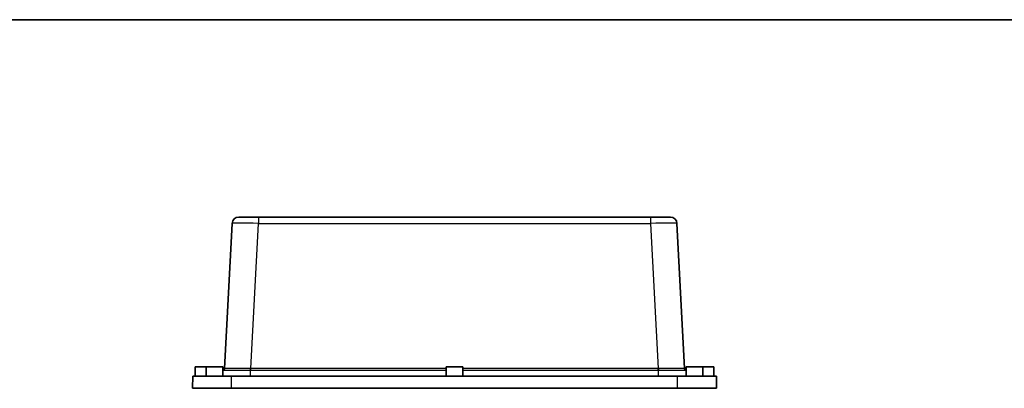
# Model space of a CAD drawing. Units: millimetres. Extents: x 43 to 5938, y 24 to 1148.
# Drawn here: x 4673 to 5118, y 981 to 1148 of the extents above; entities that cross this region are included whole.
import ezdxf

# ---------------------------------------------------------------- set-up
doc = ezdxf.new("R2010")
doc.units = ezdxf.units.MM
doc.header["$LTSCALE"] = 3
for name, color, linetype, lineweight in [('Border (ISO)', 7, 'Continuous', 35), ('Visible (ISO)', 7, 'Continuous', 35), ('Visible Narrow (ISO)', 7, 'Continuous', 25)]:
    doc.layers.add(name, color=color, linetype=linetype, lineweight=lineweight)

# ---------------------------------------------------------------- blocks, each defined once
blk = doc.blocks.new('図面枠 tk図枠')
at = {"layer": 'Border (ISO)'}
blk.add_line((14.5, 289), (405.5, 289), dxfattribs=at)

msp = doc.modelspace()

# ---------------------------------------------------------------- linework, layer by layer
at = {"layer": 'Visible (ISO)'}
for p, q in [((4768.678, 1055.82), (4765.238, 990.182)), ((4771.674, 1058.663), (4780.661, 1058.663)), ((4957.869, 1058.663), (4780.661, 1058.663)), ((4957.869, 1058.663), (4966.857, 1058.663)), ((4973.292, 990.182), (4969.853, 1055.82)), ((4752.015, 990.863), (4751.965, 986.663)), ((4752.015, 990.863), (4757.015, 990.863)), ((4757.015, 990.863), (4756.965, 986.663)), ((4757.015, 990.863), (4764.515, 990.863)), ((4764.515, 990.863), (4764.565, 986.663)), ((4764.741, 989.369), (4764.534, 989.25)), ((4865.515, 990.863), (4865.465, 986.663)), ((4865.515, 990.863), (4873.015, 990.863)), ((4873.015, 990.863), (4873.065, 986.663)), ((4973.996, 989.25), (4973.79, 989.369)), ((4974.015, 990.863), (4973.965, 986.663)), ((4974.015, 990.863), (4981.515, 990.863)), ((4981.515, 990.863), (4981.565, 986.663)), ((4981.515, 990.863), (4986.515, 990.863)), ((4986.515, 990.863), (4986.565, 986.663)), ((4750.765, 981.163), (4750.861, 986.663)), ((4750.861, 986.663), (4768.403, 986.663)), ((4768.403, 986.663), (4970.127, 986.663)), ((4970.127, 986.663), (4987.669, 986.663)), ((4987.765, 981.163), (4987.669, 986.663)), ((4750.765, 981.163), (4768.388, 981.163)), ((4768.388, 981.163), (4970.142, 981.163)), ((4970.142, 981.163), (4987.765, 981.163))]:
    msp.add_line(p, q, dxfattribs=at)
for centre, radius, start, end in [((4771.674, 1055.663), 3, 90, 177), ((4966.857, 1055.663), 3, 3, 90), ((4764.239, 990.234), 1, 300.08917, 357), ((4974.291, 990.234), 1, 183, 239.91083)]:
    msp.add_arc(centre, radius, start, end, dxfattribs=at)
at = {"layer": 'Visible Narrow (ISO)'}
for p, q in [((4777.221, 990.182), (4780.661, 1055.82)), ((4780.661, 1058.663), (4780.661, 1055.82)), ((4780.661, 1055.82), (4957.869, 1055.82)), ((4957.869, 1058.663), (4957.869, 1055.82)), ((4957.869, 1055.82), (4961.309, 990.182)), ((4777.037, 986.663), (4777.037, 989.369)), ((4777.221, 989.368), (4777.221, 990.182)), ((4865.507, 990.182), (4777.221, 990.182)), ((4777.221, 989.368), (4865.497, 989.368)), ((4961.309, 990.182), (4873.023, 990.182)), ((4873.033, 989.368), (4961.309, 989.368)), ((4961.309, 989.368), (4961.309, 990.182)), ((4961.493, 986.663), (4961.493, 989.369)), ((4768.388, 981.163), (4768.403, 986.663)), ((4970.142, 981.163), (4970.127, 986.663))]:
    msp.add_line(p, q, dxfattribs=at)
for centre, major_axis, ratio, start_param, end_param in [((4780.686, 1055.663), (12.008, -0.157), 0.0130459, 1.5730225, 3.1410798), ((4957.844, 1055.663), (12.008, 0.157), 0.0130459, 0.0005129, 1.5685701), ((4764.241, 990.235), (0.5, -0.866), 0.9998575, 0, 0.9941621), ((4777.663, 997.984), (-12.425, -7.803), 0.0029134, 6.2811356, 6.2953067), ((4777.037, 990.235), (0.008, 1), 0.0146192, 3.6652531, 4.6594153), ((4777.663, 997.118), (13.023, 0.407), 0.5943073, 4.6457398, 4.6599108), ((4777.663, 997.984), (-12.021, -0.583), 0.647268, 1.4884805, 1.5026515), ((4960.867, 997.984), (-12.021, 0.583), 0.647268, 1.6389411, 1.6531121), ((4960.867, 997.118), (13.023, -0.407), 0.5943073, 4.7648671, 4.7790381), ((4961.493, 990.235), (-0.008, 1), 0.0146192, 1.6237701, 2.6179322), ((4974.29, 990.235), (-0.5, -0.866), 0.9998575, 5.2890232, 6.2831853), ((4960.867, 997.984), (12.425, -7.803), 0.0029134, 6.271064, 6.285235)]:
    msp.add_ellipse(centre, major_axis=major_axis, ratio=ratio, start_param=start_param, end_param=end_param, dxfattribs=at)
for points, knots in [([(4764.741, 989.369), (4764.753, 989.376), (4764.844, 989.382), (4765.282, 989.397), (4765.749, 989.404), (4767.231, 989.414), (4768.367, 989.415), (4771.138, 989.409), (4772.797, 989.401), (4775.36, 989.383), (4776.198, 989.376), (4777.037, 989.369)], [0, 0, 0, 0, 0.2527268, 0.2527268, 0.6570896, 0.6570896, 1.1827613, 1.1827613, 1.7402217, 1.7402217, 2.0022078, 2.0022078, 2.0022078, 2.0022078]), ([(4777.051, 990.182), (4776.245, 990.186), (4775.44, 990.189), (4772.977, 990.199), (4771.382, 990.204), (4768.72, 990.207), (4767.628, 990.206), (4766.205, 990.201), (4765.756, 990.197), (4765.337, 990.189), (4765.25, 990.186), (4765.239, 990.182)], [-2.0022078, -2.0022078, -2.0022078, -2.0022078, -1.7402217, -1.7402217, -1.1827613, -1.1827613, -0.6570896, -0.6570896, -0.2527268, -0.2527268, 0, 0, 0, 0]), ([(4973.291, 990.182), (4973.28, 990.186), (4973.187, 990.189), (4972.646, 990.199), (4971.914, 990.204), (4969.909, 990.207), (4968.672, 990.206), (4966.188, 990.201), (4965.012, 990.197), (4963.033, 990.189), (4962.257, 990.186), (4961.479, 990.182)], [-2.0022078, -2.0022078, -2.0022078, -2.0022078, -1.7402217, -1.7402217, -1.1827613, -1.1827613, -0.6570896, -0.6570896, -0.2527268, -0.2527268, 0, 0, 0, 0]), ([(4961.493, 989.369), (4962.303, 989.376), (4963.111, 989.382), (4965.17, 989.397), (4966.394, 989.404), (4968.978, 989.414), (4970.266, 989.415), (4972.353, 989.409), (4973.116, 989.401), (4973.68, 989.383), (4973.777, 989.376), (4973.79, 989.369)], [0, 0, 0, 0, 0.2527268, 0.2527268, 0.6570896, 0.6570896, 1.1827613, 1.1827613, 1.7402217, 1.7402217, 2.0022078, 2.0022078, 2.0022078, 2.0022078])]:
    msp.add_open_spline(points, degree=3, knots=knots, dxfattribs=at)

# ---------------------------------------------------------------- block references
at = {"xscale": 4, "yscale": 4, "zscale": 4}
msp.add_blockref('図面枠 tk図枠', (4316.5, -8), dxfattribs=at)

doc.saveas('drawing.dxf')
